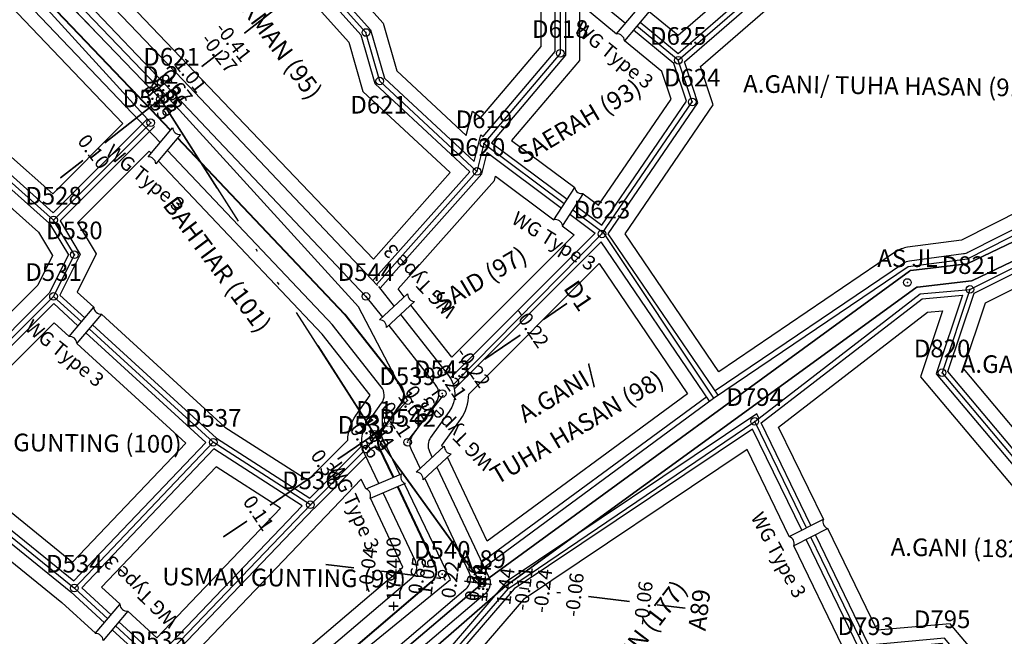
# Model space of a CAD drawing. Units: inches. Extents: x -857 to 15801, y -913 to 5030.
# Drawn here: x 6071 to 6105, y 3133 to 3154 of the extents above; entities that cross this region are included whole.
import ezdxf
from ezdxf.enums import TextEntityAlignment as Align

# ---------------------------------------------------------------- set-up
doc = ezdxf.new("R2010")
doc.units = ezdxf.units.IN
doc.header["$MEASUREMENT"] = 0
doc.linetypes.add('DASHDOT', pattern=[1, 0.5, -0.25, 0, -0.25])
for name, color, linetype in [('BULAT', 7, 'Continuous'), ('BULAT1', 7, 'Continuous'), ('cross0', 7, 'Continuous'), ('cross1', 7, 'Continuous'), ('cross2', 7, 'Continuous'), ('Double', 144, 'Continuous'), ('Grid', 7, 'Continuous'), ('grsplg', 7, 'DASHDOT'), ('GRSPTK', 7, 'Continuous'), ('JALAN', 7, 'Continuous'), ('Nama 1', 7, 'Continuous'), ('PATOK', 7, 'Continuous'), ('PATOK1', 7, 'Continuous'), ('POLIGON', 7, 'Continuous'), ('tambak', 7, 'Continuous'), ('Tanggul', 7, 'Continuous')]:
    doc.layers.add(name, color=color, linetype=linetype)
doc.layers.add('Sal_existing', color=1, linetype='Continuous', lineweight=15)
doc.styles.add('L100', font='simplex.shx', dxfattribs={"height": 0.254})
doc.styles.add('L80', font='simplex.shx', dxfattribs={"height": 0.203})

msp = doc.modelspace()

# ---------------------------------------------------------------- linework, layer by layer
at = {"layer": 'BULAT', "color": 2, "lineweight": -3, "ltscale": 10}
for centre in [(6075.888, 3151.566), (6083.29, 3139.988), (6087.009, 3134.833)]:
    msp.add_circle(centre, 0.132, dxfattribs=at)
for p in [(6075.888, 3151.566), (6083.29, 3139.988), (6087.009, 3134.833)]:
    msp.add_point(p, dxfattribs=at)
at = {"layer": 'BULAT1', "color": 1, "ltscale": 10}
for centre in [(6082.994, 3153.874), (6089.714, 3153.154), (6093.794, 3152.914), (6083.474, 3152.194), (6075.888, 3151.566), (6075.888, 3151.566), (6075.888, 3151.566), (6094.274, 3151.474), (6075.554, 3150.754), (6087.074, 3150.034), (6086.834, 3149.074), (6072.194, 3147.394), (6091.154, 3146.914), (6072.914, 3146.194), (6101.714, 3145.234), (6103.874, 3144.994), (6072.194, 3144.754), (6082.994, 3144.754), (6102.914, 3142.114), (6085.634, 3141.394), (6084.434, 3141.154), (6096.434, 3140.434), (6077.714, 3139.714), (6083.29, 3139.988), (6083.29, 3139.988), (6083.29, 3139.988), (6084.434, 3139.714), (6082.994, 3139.474), (6081.074, 3137.554), (6085.634, 3135.154), (6072.914, 3134.674), (6087.009, 3134.833)]:
    msp.add_circle(centre, 0.132, dxfattribs=at)
for p in [(6082.994, 3153.874), (6089.714, 3153.154), (6093.794, 3152.914), (6076.274, 3152.194), (6075.888, 3151.566), (6075.888, 3151.566), (6075.888, 3151.566), (6094.274, 3151.474), (6075.554, 3150.754), (6087.074, 3150.034), (6086.834, 3149.074), (6072.194, 3147.394), (6091.154, 3146.914), (6072.914, 3146.194), (6101.714, 3145.234), (6103.874, 3144.994), (6072.194, 3144.754), (6082.994, 3144.754), (6102.914, 3142.114), (6085.634, 3141.394), (6084.434, 3141.154), (6096.434, 3140.434), (6083.29, 3139.988), (6083.29, 3139.988), (6083.29, 3139.988), (6077.714, 3139.714), (6082.994, 3139.474), (6084.434, 3139.714), (6081.074, 3137.554), (6085.634, 3135.154), (6087.009, 3134.833), (6072.914, 3134.674)]:
    msp.add_point(p, dxfattribs=at)
at = {"layer": 'Double', "color": 6}
for p, q in [((6091.662, 3153.828), (6092.514, 3154.836)), ((6092.786, 3154.6), (6091.934, 3153.591)), ((6075.461, 3149.577), (6076.313, 3150.585)), ((6076.584, 3150.349), (6075.733, 3149.34)), ((6089.493, 3147.404), (6090.211, 3148.512)), ((6090.51, 3148.312), (6089.792, 3147.204)), ((6083.467, 3143.942), (6084.435, 3144.84)), ((6084.676, 3144.573), (6083.708, 3143.675)), ((6072.731, 3143.371), (6073.583, 3144.38)), ((6073.854, 3144.143), (6073.002, 3143.135)), ((6084.736, 3138.68), (6085.704, 3139.578)), ((6085.944, 3139.31), (6084.977, 3138.412)), ((6083.004, 3138.107), (6084.219, 3138.621)), ((6084.354, 3138.287), (6083.139, 3137.773)), ((6097.631, 3136.453), (6098.808, 3137.049)), ((6098.966, 3136.726), (6097.788, 3136.129)), ((6073.639, 3133.102), (6074.491, 3134.11)), ((6074.762, 3133.874), (6073.911, 3132.865))]:
    msp.add_line(p, q, dxfattribs=at)
at = {"layer": 'Double', "color": 144}
for points in [[(6088.211, 3157.828), (6087.418, 3158.797), (6083.467, 3163.212), (6078.923, 3158.667), (6083.156, 3153.963), (6083.634, 3152.292), (6086.734, 3149.413), (6086.965, 3150.34), (6087.046, 3150.279), (6089.534, 3153.22), (6089.534, 3156.21), (6088.439, 3157.549)], [(6083.238, 3145.299), (6086.583, 3149.062), (6083.315, 3152.096), (6082.833, 3153.784), (6078.549, 3158.544), (6077.395, 3159.506)], [(6092.476, 3154.233), (6093.792, 3153.149), (6100.738, 3159.17)], [(6091.966, 3154.187), (6089.894, 3155.892), (6089.894, 3153.088), (6087.335, 3150.064), (6089.951, 3148.111)], [(6090.24, 3147.895), (6091.145, 3147.219), (6094.075, 3151.502), (6093.64, 3152.808), (6092.243, 3153.958)], [(6070.333, 3149.289), (6072.187, 3147.641), (6075.427, 3150.881)], [(6075.682, 3150.627), (6072.421, 3147.366), (6073.12, 3146.202), (6072.416, 3144.795), (6073.273, 3144.013)], [(6070.101, 3149.014), (6072.054, 3147.278), (6072.709, 3146.186), (6072.047, 3144.86), (6067.143, 3139.957), (6061.658, 3144.529), (6067.044, 3150.149)], [(6083.487, 3145.037), (6086.998, 3148.987), (6087.184, 3149.728), (6089.755, 3147.808)], [(6090.044, 3147.592), (6090.921, 3146.938), (6085.911, 3141.925)], [(6094.87, 3141.138), (6091.127, 3146.635), (6086.052, 3141.557)], [(6098.381, 3136.833), (6096.66, 3140.381), (6102.228, 3144.671), (6103.617, 3144.791), (6102.712, 3142.075), (6106.728, 3137.305), (6106.774, 3137.341), (6111.014, 3135.164)], [(6073.04, 3143.738), (6072.2, 3144.505), (6067.392, 3139.697), (6068.005, 3138.88), (6072.899, 3134.918), (6077.457, 3139.705), (6073.307, 3143.495)], [(6073.539, 3143.77), (6077.825, 3139.857), (6081.05, 3137.784), (6082.867, 3139.601)], [(6096.58, 3140.546), (6096.506, 3140.699), (6087.882, 3134.915), (6084.069, 3130.484), (6077.975, 3125.561), (6077.394, 3126.21)], [(6098.059, 3136.67), (6096.363, 3140.169), (6088.123, 3134.643), (6084.414, 3130.333), (6085.533, 3128.402)], [(6074.453, 3133.508), (6075.786, 3132.286), (6080.793, 3137.52), (6077.742, 3139.482), (6073.171, 3134.683), (6074.188, 3133.751)], [(6081.202, 3137.427), (6082.995, 3139.22)], [(6056.948, 3123.581), (6054.488, 3125.549), (6057.134, 3127.534), (6057.888, 3127.534), (6059.615, 3130.001), (6064.163, 3135.028), (6067.883, 3138.515), (6072.797, 3134.537), (6073.955, 3133.476)], [(6081.205, 3137.429), (6076.046, 3132.037), (6078.35, 3129.732)], [(6104.041, 3131.701), (6102.991, 3132.942), (6100.382, 3132.704), (6098.538, 3136.509)], [(6088.603, 3123.652), (6090.003, 3121.715), (6092.921, 3123.51), (6093.393, 3125.163), (6100.06, 3132.544), (6098.216, 3136.346)], [(6074.221, 3133.232), (6075.67, 3131.904), (6078.075, 3129.498)]]:
    msp.add_lwpolyline(points, dxfattribs=at)
at = {"layer": 'Double', "color": 6}
for points in [[(6070.643, 3149.656), (6072.168, 3148.301), (6074.595, 3150.727), (6063.169, 3162.685)], [(6087.841, 3157.521), (6087.053, 3158.485), (6083.448, 3162.514), (6079.584, 3158.65), (6083.587, 3154.202), (6084.058, 3152.552), (6086.465, 3150.317), (6086.675, 3151.156), (6086.972, 3150.934), (6089.054, 3153.396), (6089.054, 3156.038), (6088.069, 3157.242)], [(6092.786, 3154.6), (6093.784, 3153.778), (6100.054, 3159.212), (6097.372, 3162.193)], [(6077.089, 3159.136), (6078.216, 3158.197), (6082.402, 3153.546), (6082.89, 3151.835), (6085.912, 3149.03), (6083.255, 3146.041), (6073.859, 3155.874)], [(6091.656, 3153.82), (6090.374, 3154.875), (6090.374, 3152.912), (6088.031, 3150.143), (6090.212, 3148.515)], [(6090.502, 3148.299), (6091.032, 3147.903), (6093.545, 3151.576), (6093.228, 3152.525), (6091.934, 3153.591)], [(6069.791, 3148.647), (6071.68, 3146.968), (6072.162, 3146.165), (6071.652, 3145.145), (6067.114, 3140.607), (6062.36, 3144.568), (6067.386, 3149.812), (6067.901, 3150.327), (6069.522, 3148.887)], [(6075.567, 3149.702), (6075.504, 3149.769), (6073.026, 3147.292), (6073.667, 3146.223), (6073.008, 3144.905), (6073.583, 3144.38)], [(6084.322, 3144.735), (6084.105, 3145.01), (6087.435, 3148.756), (6087.474, 3148.912), (6089.493, 3147.404)], [(6089.783, 3147.189), (6090.189, 3146.885), (6085.959, 3142.652)], [(6085.959, 3142.652), (6084.545, 3144.451)], [(6098.809, 3137.05), (6097.263, 3140.239), (6102.41, 3144.205), (6102.931, 3144.25), (6102.171, 3141.972), (6106.659, 3136.643), (6106.827, 3136.774), (6110.805, 3134.732)], [(6073.849, 3144.137), (6078.118, 3140.239), (6080.984, 3138.397), (6082.368, 3139.781)], [(6072.731, 3143.371), (6072.215, 3143.841), (6068.026, 3139.652), (6068.353, 3139.215), (6072.856, 3135.57), (6076.772, 3139.681), (6072.997, 3143.128)], [(6097.631, 3136.453), (6096.172, 3139.463), (6088.445, 3134.281), (6085.001, 3130.279), (6085.933, 3128.668)], [(6074.763, 3133.875), (6075.764, 3132.957), (6080.044, 3137.432), (6077.816, 3138.864), (6073.856, 3134.706), (6074.498, 3134.118)], [(6082.993, 3138.102), (6082.834, 3138.438), (6076.718, 3132.044), (6078.377, 3130.385), (6084.271, 3135.397), (6083.147, 3137.776)], [(6057.258, 3123.948), (6055.272, 3125.537), (6057.294, 3127.054), (6058.138, 3127.054), (6059.992, 3129.702), (6064.506, 3134.691), (6067.906, 3137.879), (6072.483, 3134.174), (6073.645, 3133.109)], [(6104.408, 3132.011), (6103.197, 3133.442), (6100.669, 3133.212), (6098.966, 3136.726)], [(6088.992, 3123.933), (6090.131, 3122.357), (6092.51, 3123.822), (6092.962, 3125.402), (6099.487, 3132.626), (6097.788, 3136.129)]]:
    msp.add_lwpolyline(points, dxfattribs=at)
at = {"layer": 'Double', "color": 144, "lineweight": -3, "ltscale": 10}
msp.add_lwpolyline([(6102.532, 3160.437), (6103.903, 3161.808), (6107.809, 3159.511), (6108.251, 3158.352), (6111.024, 3152.879), (6110.746, 3150.145), (6108.061, 3148.421, -0.025677), (6108.018, 3148.397), (6103.805, 3146.266, -0.084744), (6103.65, 3146.219), (6101.782, 3145.974, 0.116966), (6101.575, 3145.896), (6095.069, 3141.485)], format="xyb", dxfattribs=at)
at = {"layer": 'Double', "color": 6, "lineweight": -3, "ltscale": 10}
for points in [[(6102.867, 3160.093), (6103.98, 3161.206), (6107.42, 3159.182), (6107.811, 3158.157), (6110.533, 3152.788), (6110.291, 3150.424), (6107.801, 3148.825), (6103.588, 3146.694), (6101.72, 3146.45, 0.116966), (6101.305, 3146.293), (6095.196, 3142.151), (6091.954, 3146.913), (6095.004, 3151.372), (6094.56, 3152.704), (6101.445, 3158.67), (6102.612, 3159.838)], [(6085.656, 3139.533), (6085.623, 3139.602), (6086.265, 3140.501, 0.155115), (6086.547, 3141.373)]]:
    msp.add_lwpolyline(points, format="xyb", dxfattribs=at)
at = {"layer": 'Double', "color": 144, "lineweight": -3, "ltscale": 10}
for points in [[(6095.167, 3141.341), (6091.372, 3146.914), (6094.473, 3151.446), (6094.003, 3152.857), (6101.117, 3159.022), (6102.278, 3160.182)], [(6094.775, 3141.278), (6087.005, 3135.563)]]:
    msp.add_lwpolyline(points, dxfattribs=at)
at = {"layer": 'Double', "color": 6}
msp.add_lwpolyline([(6082.368, 3139.781, -0.153372), (6082.65, 3140.642), (6083.146, 3141.337), (6081.485, 3143.451), (6075.816, 3149.439)], format="xyb", dxfattribs=at)
at = {"layer": 'Double', "lineweight": -3, "ltscale": 10}
msp.add_lwpolyline([(6109.773, 3145.747), (6113.44, 3141.207), (6111.536, 3140.15), (6110.066, 3140.64), (6108.795, 3139.369), (6106.781, 3137.802), (6103.117, 3142.153), (6104.022, 3144.866), (6108.625, 3147.168), (6109.547, 3146.027)], dxfattribs=at)
at = {"layer": 'Double', "color": 6, "lineweight": -3, "ltscale": 10}
for points in [[(6109.403, 3145.441), (6112.708, 3141.35), (6111.488, 3140.672), (6109.936, 3141.189), (6108.477, 3139.73), (6106.85, 3138.465), (6103.658, 3142.256), (6104.414, 3144.526), (6108.495, 3146.566), (6109.177, 3145.721)], [(6086.547, 3141.373), (6091.056, 3145.885), (6094.117, 3141.39), (6087.19, 3136.294), (6085.817, 3139.192)]]:
    msp.add_lwpolyline(points, dxfattribs=at)
at = {"layer": 'Double', "color": 6}
for centre, radius, start, end in [((6091.673, 3153.566), 0.262, 5.4595, 92.3909), ((6076.561, 3150.595), 0.248, 182.3567, 275.4431), ((6075.472, 3149.315), 0.262, 5.4595, 92.3909), ((6090.455, 3148.554), 0.248, 189.621, 282.7074), ((6089.537, 3147.146), 0.262, 12.7238, 99.6552), ((6084.697, 3144.833), 0.262, 178.5029, 265.4344), ((6073.831, 3144.39), 0.248, 182.3567, 275.4431), ((6083.461, 3143.694), 0.248, 355.4002, 88.4866), ((6072.742, 3143.11), 0.262, 5.4595, 92.3909), ((6085.965, 3139.571), 0.262, 178.5029, 265.4344), ((6084.445, 3138.518), 0.248, 155.4684, 248.5548), ((6084.729, 3138.432), 0.248, 355.4002, 88.4866), ((6082.895, 3137.869), 0.262, 338.5712, 65.5026), ((6099.041, 3136.962), 0.248, 159.394, 252.4804), ((6097.539, 3136.208), 0.262, 342.4968, 69.4282), ((6074.739, 3134.121), 0.248, 182.3567, 275.4431), ((6073.65, 3132.84), 0.262, 5.4595, 92.3909)]:
    msp.add_arc(centre, radius, start, end, dxfattribs=at)
at = {"layer": 'grsplg', "color": 2, "lineweight": -3, "ltscale": 10}
for points in [[(6005.799, 3187.169), (6007.216, 3185.389), (6011.954, 3185.794), (6010.994, 3189.154), (6017.714, 3192.034), (6021.314, 3195.154), (6021.794, 3195.154), (6027.655, 3199.771), (6034.469, 3193.587), (6027.655, 3199.771), (6034.469, 3193.587), (6040.741, 3185.232), (6052.732, 3176.664), (6063.16, 3164.843), (6075.888, 3151.566), (6083.29, 3139.988), (6087.009, 3134.833), (6071.395, 3121.581), (6058.718, 3107.941), (6050.374, 3096.137), (6040.334, 3086.15), (6032.053, 3077.424)], [(6032.053, 3077.424), (6040.334, 3086.15), (6050.374, 3096.137), (6058.718, 3107.941), (6071.395, 3121.581), (6087.009, 3134.833), (6083.29, 3139.988), (6075.888, 3151.566), (6063.16, 3164.843), (6052.732, 3176.664), (6040.741, 3185.232), (6034.469, 3193.587), (6027.655, 3199.771), (6034.469, 3193.587), (6027.655, 3199.771)]]:
    msp.add_lwpolyline(points, dxfattribs=at)
at = {"layer": 'GRSPTK', "color": 1, "lineweight": -3, "ltscale": 10}
for points, elevation in [([(6078.798, 3153.856), (6079.956, 3154.767)], -0.098), ([(6077.327, 3152.698), (6078.032, 3153.253)], 0.242), ([(6073.969, 3150.057), (6076.561, 3152.096)], 0.024), ([(6072.438, 3148.852), (6073.203, 3149.454)], -0.021), ([(6089.132, 3143.958), (6089.938, 3144.506)], -0.053), ([(6087.108, 3142.582), (6088.326, 3143.411)], -0.052), ([(6086.353, 3142.07), (6086.302, 3142.035)], 0.051), ([(6085.281, 3141.341), (6085.547, 3141.522)], 0.053), ([(6084.448, 3140.775), (6084.476, 3140.794)], 0.05), ([(6082.026, 3139.129), (6083.642, 3140.227)], 0.091), ([(6079.684, 3137.537), (6081.22, 3138.581)], 0.026), ([(6078.072, 3136.442), (6078.878, 3136.989)], -0.053), ([(6081.604, 3135.491), (6082.571, 3135.373)], -0.014), ([(6083.538, 3135.255), (6084.62, 3135.124)], -0.009), ([(6085.587, 3135.006), (6085.43, 3135.025)], 0.253), ([(6086.397, 3134.908), (6087.336, 3134.793)], 0.052), ([(6088.303, 3134.676), (6088.622, 3134.637)], 0.346), ([(6089.589, 3134.519), (6089.718, 3134.504)], -0.058), ([(6090.685, 3134.386), (6092.101, 3134.214)], -0.014), ([(6093.068, 3134.096), (6094.035, 3133.978)], -0.014)]:
    msp.add_lwpolyline(points, close=True, dxfattribs=dict(at, elevation=elevation))
at = {"layer": 'JALAN', "color": 5, "lineweight": -3, "ltscale": 10}
for points in [[(6103.8, 3145.892), (6108.022, 3147.905)], [(6103.969, 3145.308), (6108.322, 3147.383)], [(6086.996, 3134.839), (6101.782, 3145.63)], [(6101.838, 3145.652), (6103.763, 3145.881)], [(6102.065, 3145.075), (6103.932, 3145.297)], [(6087.819, 3134.735), (6102.008, 3145.053)], [(6087.009, 3134.833), (6071.395, 3121.581), (6058.718, 3107.941), (6050.374, 3096.137), (6040.334, 3086.15), (6032.053, 3077.424), (6030.058, 3068.414), (6032.053, 3077.424), (6040.334, 3086.15), (6050.374, 3096.137), (6058.718, 3107.941), (6071.395, 3121.581)], [(6087.819, 3134.735), (6071.992, 3120.956), (6059.351, 3107.426), (6051.304, 3095.383), (6040.953, 3085.546), (6032.787, 3077.067), (6030.723, 3068.317), (6032.787, 3077.067), (6040.953, 3085.546), (6051.304, 3095.383), (6059.351, 3107.426), (6071.992, 3120.956)]]:
    msp.add_lwpolyline(points, close=True, dxfattribs=at)
for points in [[(6101.782, 3145.63, -0.128191), (6101.838, 3145.652, 0.128191)], [(6103.8, 3145.892, -0.081711), (6103.763, 3145.881, 0.081711)], [(6103.969, 3145.308, -0.081711), (6103.932, 3145.297, 0.081711)], [(6102.008, 3145.053, -0.128191), (6102.065, 3145.075, 0.128191)]]:
    msp.add_lwpolyline(points, format="xyb", close=True, dxfattribs=at)
at = {"layer": 'Sal_existing', "color": 1, "lineweight": 40}
for p, q in [((6075.569, 3151.201), (6063.839, 3163.477)), ((6076.237, 3150.495), (6075.569, 3151.201)), ((6082.267, 3144.126), (6076.486, 3150.232)), ((6084.213, 3141.649), (6082.267, 3144.126)), ((6083.49, 3140.043), (6084.226, 3141.074)), ((6083.944, 3138.505), (6083.446, 3139.559)), ((6085.384, 3135.455), (6084.098, 3138.179)), ((6070.601, 3122.418), (6085.261, 3134.885))]:
    msp.add_line(p, q, dxfattribs=at)
at = {"layer": 'Sal_existing', "color": 1, "lineweight": 30, "ltscale": 10}
for p, q in [((6076.265, 3151.863), (6073.103, 3155.172)), ((6076.265, 3151.863), (6082.994, 3144.754)), ((6082.994, 3144.754), (6083.563, 3144.031)), ((6083.786, 3143.747), (6085.412, 3141.677)), ((6085.425, 3141.101), (6084.598, 3139.943)), ((6084.555, 3139.459), (6084.866, 3138.8)), ((6085.027, 3138.459), (6086.566, 3135.2)), ((6086.443, 3134.63), (6071.262, 3121.72))]:
    msp.add_line(p, q, dxfattribs=at)
at = {"layer": 'Sal_existing', "color": 2, "lineweight": 30, "ltscale": 10}
msp.add_line((6082.994, 3144.754), (6076.265, 3151.863), dxfattribs=at)
at = {"layer": 'Sal_existing', "color": 1, "lineweight": -3, "ltscale": 10}
for points in [[(6083.449, 3140.096), (6084.434, 3141.154), (6082.736, 3144.389), (6076.076, 3151.714), (6063.319, 3164.989), (6052.378, 3176.272), (6045.287, 3180.182), (6040.875, 3185.369), (6034.502, 3193.169)], [(6085.66, 3141.337), (6084.431, 3139.756)], [(6084.168, 3138.599), (6083.449, 3140.096), (6082.994, 3139.474)], [(6028.681, 3068.615), (6030.888, 3077.99), (6039.51, 3086.955), (6049.494, 3096.88), (6057.861, 3108.637), (6070.566, 3122.448), (6085.913, 3134.966), (6084.324, 3138.275)]]:
    msp.add_lwpolyline(points, dxfattribs=at)
at = {"layer": 'Sal_existing', "color": 1, "lineweight": 40}
for centre, start, end in [((6083.835, 3141.353), 324.4623, 38.1572), ((6083.88, 3139.764), 144.4623, 205.2833), ((6084.95, 3135.25), 310.3779, 25.2833)]:
    msp.add_arc(centre, 0.48, start, end, dxfattribs=at)
at = {"layer": 'Sal_existing', "color": 1, "lineweight": 30, "ltscale": 10}
for centre, start, end in [((6085.035, 3141.38), 324.4623, 38.1572), ((6084.989, 3139.664), 144.4623, 205.2833), ((6086.132, 3134.995), 310.3779, 25.2833)]:
    msp.add_arc(centre, 0.48, start, end, dxfattribs=at)
at = {"layer": 'tambak', "lineweight": -3, "ltscale": 10}
for points in [[(6063.991, 3112.248), (6067.991, 3116.183), (6077.954, 3125.314), (6084.194, 3130.354), (6087.921, 3134.659), (6096.434, 3140.434), (6102.16, 3144.846), (6103.874, 3144.994), (6108.674, 3147.394), (6111.688, 3149.5), (6111.941, 3151.266), (6112.258, 3152.852), (6109.654, 3158.237), (6114.905, 3167.777)], [(6072.194, 3147.394), (6075.554, 3150.754), (6063.891, 3163.539)], [(6083.363, 3145.168), (6086.834, 3149.074), (6083.474, 3152.194), (6082.994, 3153.874), (6078.674, 3158.674), (6083.474, 3163.474), (6087.554, 3158.914), (6088.349, 3157.943)], [(6086.016, 3141.699), (6091.154, 3146.914), (6094.274, 3151.474), (6093.794, 3152.914), (6100.994, 3159.154), (6102.152, 3160.311)], [(6086.723, 3135.132), (6095.016, 3141.231), (6101.735, 3145.786), (6103.786, 3146.055), (6108.13, 3148.251), (6110.916, 3150.041), (6111.209, 3152.918), (6108.419, 3158.416), (6108.509, 3158.571)], [(6088.577, 3157.664), (6089.714, 3156.274), (6089.714, 3153.154), (6087.074, 3150.034), (6089.853, 3147.96)], [(6093.794, 3152.914), (6092.36, 3154.095)], [(6087.074, 3150.034), (6086.834, 3149.074)], [(6072.194, 3144.754), (6072.914, 3146.194), (6072.194, 3147.394), (6070.217, 3149.152)], [(6090.142, 3147.744), (6091.195, 3146.958), (6095.016, 3141.231)], [(6103.874, 3144.994), (6102.914, 3142.114), (6106.754, 3137.554), (6111.093, 3135.326)], [(6073.157, 3143.875), (6072.194, 3144.754), (6067.154, 3139.714), (6067.874, 3138.754)], [(6077.714, 3139.714), (6073.423, 3143.632)], [(6098.22, 3136.751), (6096.434, 3140.434)], [(6081.074, 3137.554), (6077.714, 3139.714), (6072.914, 3134.674), (6074.071, 3133.613)], [(6082.914, 3139.393), (6081.074, 3137.554), (6075.794, 3132.034), (6078.213, 3129.615)], [(6059.474, 3130.114), (6064.034, 3135.154), (6067.874, 3138.754), (6072.914, 3134.674)], [(6103.904, 3131.585), (6102.914, 3132.754), (6100.274, 3132.514), (6098.377, 3136.427)], [(6074.337, 3133.37), (6075.794, 3132.034)]]:
    msp.add_lwpolyline(points, dxfattribs=at)
at = {"layer": 'Tanggul', "color": 4}
for points in [[(6063.481, 3163.053), (6075.17, 3150.82)], [(6073.507, 3155.548), (6076.664, 3152.244)], [(6076.666, 3152.242), (6083.395, 3145.133)], [(6075.168, 3150.822), (6075.879, 3150.071)], [(6076.128, 3149.808), (6081.866, 3143.746)], [(6083.429, 3145.095), (6083.969, 3144.407)]]:
    msp.add_lwpolyline(points, dxfattribs=at)
for points in [[(6084.192, 3144.123), (6085.846, 3142.018, -0.333116), (6085.875, 3140.78), (6085.232, 3139.881, 0.272075), (6085.189, 3139.397), (6085.287, 3139.191)], [(6083.435, 3138.289), (6082.947, 3139.323, -0.271792), (6083.04, 3140.363), (6083.536, 3141.058, 0.333116), (6083.523, 3141.633), (6081.833, 3143.785)], [(6085.448, 3138.85), (6087.246, 3135.054, -0.339287), (6087.123, 3134.483), (6071.62, 3121.299)], [(6070.243, 3122.838), (6084.581, 3135.031, 0.338994), (6084.705, 3135.602), (6083.589, 3137.964)]]:
    msp.add_lwpolyline(points, format="xyb", dxfattribs=at)

# ---------------------------------------------------------------- texts
at = {"layer": 'cross0', "color": 3, "lineweight": -3, "ltscale": 10, "style": 'L80'}
for s, rotation, p in [('1.26', 308.1929, (6075.888, 3151.566, 0.303)), ('1.26', 308.1929, (6075.888, 3151.566, 0.303)), ('1.09', 304.2006, (6083.29, 3139.988, 0.262)), ('1.09', 304.2006, (6083.29, 3139.988, 0.262)), ('1.44', 83.0641, (6087.009, 3134.833, 0.346)), ('1.44', 83.0641, (6087.009, 3134.833, 0.346))]:
    msp.add_text(s, height=0.4872, rotation=rotation, dxfattribs=at).set_placement(p, align=Align.MIDDLE_CENTER)
at = {"layer": 'cross1', "color": 3, "lineweight": -3, "ltscale": 10, "style": 'L80'}
for s, rotation, p in [('-0.41', 308.1929, (6078.415, 3153.555, -0.098)), ('-0.41', 308.1929, (6078.415, 3153.555, -0.098)), ('1.01', 308.1929, (6076.944, 3152.397, 0.242)), ('1.01', 308.1929, (6076.944, 3152.397, 0.242)), ('0.10', 308.1929, (6073.586, 3149.756, 0.024)), ('0.10', 308.1929, (6073.586, 3149.756, 0.024)), ('-0.22', 304.2006, (6088.729, 3143.684, -0.053)), ('-0.22', 304.2006, (6088.729, 3143.684, -0.053)), ('-0.22', 304.2006, (6086.705, 3142.308, -0.052)), ('-0.22', 304.2006, (6086.705, 3142.308, -0.052)), ('0.21', 304.2006, (6085.95, 3141.796, 0.051)), ('0.21', 304.2006, (6085.95, 3141.796, 0.051)), ('0.22', 304.2006, (6084.878, 3141.067, 0.053)), ('0.22', 304.2006, (6084.878, 3141.067, 0.053)), ('0.21', 304.2006, (6084.045, 3140.501, 0.05)), ('0.21', 304.2006, (6084.045, 3140.501, 0.05)), ('0.38', 304.2006, (6081.623, 3138.855, 0.091)), ('0.38', 304.2006, (6081.623, 3138.855, 0.091)), ('0.11', 304.2006, (6079.281, 3137.263, 0.026)), ('0.11', 304.2006, (6079.281, 3137.263, 0.026)), ('-0.04', 83.0641, (6083.054, 3135.314, -0.009)), ('-0.04', 83.0641, (6083.054, 3135.314, -0.009)), ('1.06', 83.0641, (6085.103, 3135.065, 0.253)), ('1.06', 83.0641, (6085.103, 3135.065, 0.253)), ('0.22', 83.0641, (6085.913, 3134.966, 0.052)), ('0.22', 83.0641, (6085.913, 3134.966, 0.052)), ('1.44', 83.0641, (6087.819, 3134.735, 0.346)), ('1.44', 83.0641, (6087.819, 3134.735, 0.346)), ('-0.24', 83.0641, (6089.106, 3134.578, -0.058)), ('-0.24', 83.0641, (6089.106, 3134.578, -0.058)), ('-0.06', 83.0641, (6090.202, 3134.445, -0.014)), ('-0.06', 83.0641, (6090.202, 3134.445, -0.014)), ('-0.06', 83.0641, (6092.584, 3134.155, -0.014)), ('-0.06', 83.0641, (6092.584, 3134.155, -0.014))]:
    msp.add_text(s, height=0.4872, rotation=rotation, dxfattribs=at).set_placement(p, align=Align.MIDDLE_CENTER)
at = {"layer": 'cross2', "color": 3, "lineweight": -3, "ltscale": 10, "style": 'L80'}
for s, rotation, p in [('-0.27', 308.1929, (6077.925, 3153.169, -0.064)), ('-0.27', 308.1929, (6077.925, 3153.169, -0.064)), ('0.36', 308.1929, (6076.265, 3151.863, 0.087)), ('0.36', 308.1929, (6076.265, 3151.863, 0.087)), ('0.67', 308.1929, (6076.453, 3152.011, 0.161)), ('0.67', 308.1929, (6076.453, 3152.011, 0.161)), ('0.35', 308.1929, (6076.076, 3151.714, 0.085)), ('0.35', 308.1929, (6076.076, 3151.714, 0.085)), ('0.55', 308.1929, (6075.737, 3151.447, 0.131)), ('0.55', 308.1929, (6075.737, 3151.447, 0.131)), ('1.00', 304.2006, (6084.64, 3140.906, 0.24)), ('1.00', 304.2006, (6084.64, 3140.906, 0.24)), ('0.44', 304.2006, (6083.449, 3140.096, 0.106)), ('0.44', 304.2006, (6083.449, 3140.096, 0.106)), ('0.36', 304.2006, (6082.973, 3139.772, 0.087)), ('0.36', 304.2006, (6082.973, 3139.772, 0.087)), ('0.65', 83.0641, (6084.77, 3135.106, 0.156)), ('0.65', 83.0641, (6084.77, 3135.106, 0.156)), ('0.36', 83.0641, (6086.723, 3134.868, 0.087)), ('0.36', 83.0641, (6086.723, 3134.868, 0.087)), ('1.40', 83.0641, (6086.866, 3134.851, 0.337)), ('1.40', 83.0641, (6086.866, 3134.851, 0.337)), ('-0.11', 83.0641, (6088.439, 3134.659, -0.026)), ('-0.11', 83.0641, (6088.439, 3134.659, -0.026))]:
    msp.add_text(s, height=0.4872, rotation=rotation, dxfattribs=at).set_placement(p, align=Align.MIDDLE_CENTER)
at = {"layer": 'Grid', "color": 3, "linetype": 'DASHDOT', "lineweight": 30, "ltscale": 10, "style": 'L80'}
msp.add_text('+174400', height=0.4872, rotation=90, dxfattribs=at).set_placement((6084.194, 3135.154), align=Align.CENTER)
at = {"layer": 'Nama 1', "ltscale": 10, "style": 'L100'}
for s, rotation, p in [('LUKMAN (95)', 306.6641, (6079.77, 3153.699)), ('A.GANI/ TUHA HASAN (91)', 359.1797, (6101.014, 3152.036)), ('SAERAH (93)', 30.7429, (6090.364, 3150.81)), ('BAHTIAR (101)', 306.6641, (6077.851, 3145.856)), ('SAID (97)', 30.7429, (6086.972, 3145.359)), ('A.GANI/ ZAKARIA (171)', 359.1797, (6107.877, 3142.366)), ('A.GANI/', 30.7429, (6089.623, 3141.386)), ('TUHA HASAN (98)', 30.7429, (6090.286, 3140.227)), ('USMAN GUNTING (100)', 359.4253, (6072.18, 3139.695, 0.098)), ('A.GANI (182)', 359.1797, (6103.534, 3136.063)), ('USMAN GUNTING (99)', 359.4253, (6080.166, 3135.032, 0.098)), ('HARUN (177)', 52.6283, (6092.384, 3132.841))]:
    msp.add_text(s, height=0.6096, rotation=rotation, dxfattribs=at).set_placement(p, align=Align.MIDDLE_CENTER)
at = {"layer": 'PATOK', "color": 3, "lineweight": -3, "ltscale": 10, "style": 'L100'}
for s, rotation, p in [('D1', 304.2006, (6090.341, 3144.78, -0.053)), ('D1', 304.2006, (6090.341, 3144.78, -0.053)), ('A89', 83.0641, (6094.519, 3133.92, -0.014)), ('A89', 83.0641, (6094.519, 3133.92, -0.014))]:
    msp.add_text(s, height=0.6096, rotation=rotation, dxfattribs=at).set_placement(p, align=Align.MIDDLE_CENTER)
at = {"layer": 'PATOK1', "color": 3, "ltscale": 10, "style": 'L100'}
for s, p in [('D618', (6089.714, 3153.994)), ('D625', (6093.794, 3153.754)), ('D621', (6076.274, 3153.034)), ('D.2', (6075.888, 3152.406)), ('D.2', (6075.888, 3152.406)), ('D.2', (6075.888, 3152.406)), ('D624', (6094.274, 3152.314)), ('D529', (6075.554, 3151.594)), ('D621', (6083.434, 3151.378)), ('D619', (6087.074, 3150.874)), ('D620', (6086.834, 3149.914)), ('D528', (6072.194, 3148.234)), ('D623', (6091.154, 3147.754)), ('D530', (6072.914, 3147.034)), ('AS JL', (6101.714, 3146.074)), ('D821', (6103.874, 3145.834)), ('D531', (6072.194, 3145.594)), ('D544', (6082.994, 3145.594)), ('D820', (6102.914, 3142.954)), ('D543', (6085.634, 3142.234)), ('D539', (6084.434, 3141.994)), ('D794', (6096.434, 3141.274)), ('D537', (6077.714, 3140.554)), ('D.1', (6083.29, 3140.828)), ('D.1', (6083.29, 3140.828)), ('D.1', (6083.29, 3140.828)), ('D542', (6084.434, 3140.554)), ('D538', (6082.994, 3140.314)), ('D536', (6081.074, 3138.394)), ('D540', (6085.634, 3135.994)), ('D534', (6072.914, 3135.514)), ('A.89', (6087.009, 3135.673)), ('D795', (6102.914, 3133.594)), ('D793', (6100.274, 3133.354)), ('D535', (6075.794, 3132.874))]:
    msp.add_text(s, height=0.6096, dxfattribs=at).set_placement(p, align=Align.MIDDLE_CENTER)
at = {"layer": 'POLIGON', "color": 3, "lineweight": -3, "ltscale": 10, "style": 'L80'}
for s, rotation, p in [('1.26', 308.1929, (6075.888, 3151.566, 0.303)), ('1.09', 304.2006, (6083.29, 3139.988, 0.262)), ('1.44', 83.0641, (6087.009, 3134.833, 0.346))]:
    msp.add_text(s, height=0.4872, rotation=rotation, dxfattribs=at).set_placement(p, align=Align.MIDDLE_CENTER)
at = {"layer": 'tambak', "color": 3, "ltscale": 10, "style": 'L100'}
for rotation, p in [(321.149, (6091.573, 3153.098)), (321.149, (6075.372, 3148.847)), (328.4133, (6089.496, 3146.668)), (134.1924, (6084.853, 3145.287)), (321.149, (6072.58, 3142.792)), (134.1924, (6086.122, 3140.024)), (294.2607, (6082.593, 3137.496)), (298.1863, (6097.263, 3135.816)), (135.8268, (6075.215, 3134.546))]:
    msp.add_text('WG Type 3', height=0.4877, rotation=rotation, dxfattribs=at).set_placement(p, align=Align.MIDDLE_CENTER)

doc.saveas('drawing.dxf')
